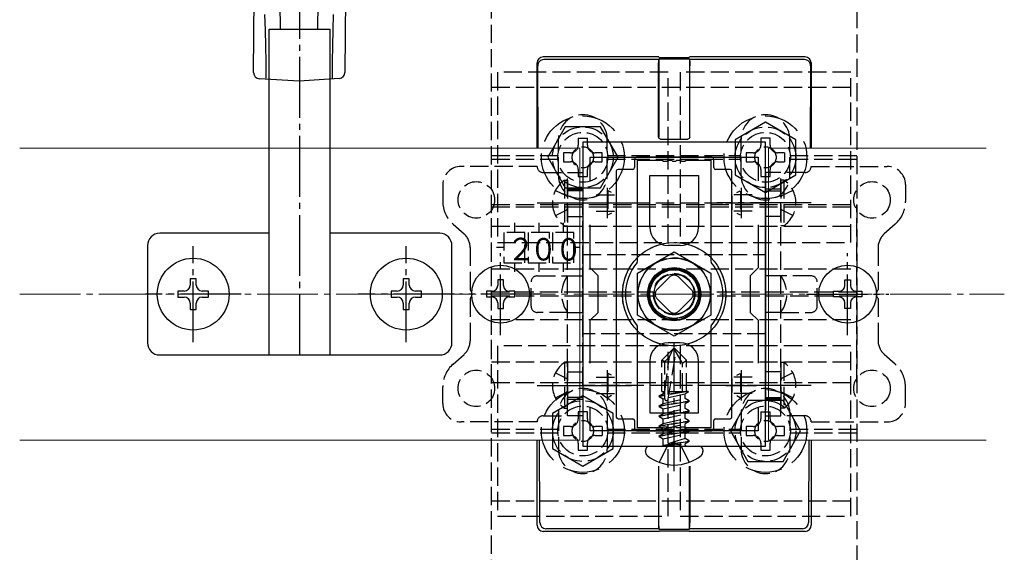
# Model space of a CAD drawing. Extents: x 0 to 1750, y 0 to 2615.
# Drawn here: x 1486 to 1648, y 2177 to 2264 of the extents above; entities that cross this region are included whole.
import ezdxf

# ---------------------------------------------------------------- set-up
doc = ezdxf.new("R2010")
doc.units = 0
doc.linetypes.add('YCENTER_1', pattern=[13, 10, -1, 1, -1])
doc.linetypes.add('YHIDDEN_1', pattern=[4, 3, -1])
for name, color, linetype, lineweight in [('YKK_11', 7, 'CONTINUOUS', 30), ('YKK_12', 2, 'CONTINUOUS', 13), ('YKK_13', 4, 'CONTINUOUS', 30), ('YSS_K', 3, 'CONTINUOUS', 13)]:
    doc.layers.add(name, color=color, linetype=linetype, lineweight=lineweight)
doc.styles.add('text-s', font='txt')

msp = doc.modelspace()

# ---------------------------------------------------------------- linework, layer by layer
at = {"layer": 'YKK_11', "linetype": 'ByBlock', "lineweight": -2, "ltscale": 0.5}
for p, q in [((1578.77, 2244), (1578.77, 2194)), ((1608.77, 2244), (1578.77, 2244)), ((1608.77, 2194), (1608.77, 2244)), ((1579.97, 2237.63), (1579.97, 2241.5)), ((1579.97, 2241.5), (1607.57, 2241.5)), ((1607.57, 2241.5), (1607.57, 2237.63)), ((1579.97, 2223.3), (1579.97, 2230.37)), ((1607.57, 2230.37), (1607.57, 2223.3)), ((1581.27, 2222), (1579.97, 2223.3)), ((1607.57, 2223.3), (1606.27, 2222)), ((1581.27, 2216), (1581.27, 2222)), ((1606.27, 2222), (1606.27, 2216)), ((1579.97, 2214.7), (1581.27, 2216)), ((1606.27, 2216), (1607.57, 2214.7)), ((1579.97, 2207.63), (1579.97, 2214.7)), ((1607.57, 2214.7), (1607.57, 2207.63)), ((1579.97, 2196.5), (1579.97, 2200.37)), ((1607.57, 2200.37), (1607.57, 2196.5)), ((1607.57, 2196.5), (1579.97, 2196.5)), ((1578.77, 2194), (1608.77, 2194))]:
    msp.add_line(p, q, dxfattribs=at)
at = {"layer": 'YKK_11', "ltscale": 0.5}
for p, q in [((1582.77, 2236.5), (1582.77, 2231.5)), ((1604.77, 2236.5), (1604.77, 2231.5)), ((1580.27, 2234), (1585.27, 2234)), ((1602.27, 2234), (1607.27, 2234)), ((1582.77, 2206.5), (1582.77, 2201.5)), ((1604.77, 2206.5), (1604.77, 2201.5)), ((1580.27, 2204), (1585.27, 2204)), ((1602.27, 2204), (1607.27, 2204))]:
    msp.add_line(p, q, dxfattribs=at)
at = {"layer": 'YKK_12'}
for p, q in [((1578.27, 2243), (1486.27, 2243)), ((1578.27, 2243), (1578.27, 2195)), ((1609.27, 2243), (1645, 2243)), ((1609.27, 2243), (1609.27, 2195)), ((1578.27, 2195), (1486.27, 2195)), ((1609.27, 2195), (1645, 2195))]:
    msp.add_line(p, q, dxfattribs=at)
at = {"layer": 'YKK_12', "linetype": 'YHIDDEN_1'}
msp.add_circle((1593.77, 2219), 6, dxfattribs=at)
at = {"layer": 'YKK_13', "linetype": 'YCENTER_1'}
for p, q in [((1532.27, 2209), (1532.27, 2349)), ((1571.27, 2234), (1586.77, 2234)), ((1616.27, 2234), (1600.77, 2234)), ((1514.77, 2211.1), (1514.77, 2226.9)), ((1549.77, 2211.1), (1549.77, 2226.9)), ((1565.27, 2212.25), (1565.27, 2225.75)), ((1622.27, 2212.25), (1622.27, 2225.75)), ((1522.67, 2219), (1506.87, 2219)), ((1557.67, 2219), (1541.87, 2219)), ((1572.02, 2219), (1558.52, 2219)), ((1615.52, 2219), (1629.02, 2219)), ((1593.77, 2189.9), (1593.77, 2211)), ((1571.27, 2204), (1586.77, 2204)), ((1616.27, 2204), (1600.77, 2204))]:
    msp.add_line(p, q, dxfattribs=at)
at = {"layer": 'YKK_13', "linetype": 'YHIDDEN_1'}
for p, q in [((1563.77, 2120.3), (1563.77, 2317.7)), ((1623.77, 2317.7), (1623.77, 2120.3)), ((1592.77, 2255.5), (1564.77, 2255.5)), ((1564.77, 2255.5), (1564.77, 2227.5)), ((1592.77, 2227.5), (1592.77, 2255.5)), ((1622.77, 2255.5), (1594.77, 2255.5)), ((1594.77, 2255.5), (1594.77, 2227.5)), ((1622.77, 2227.5), (1622.77, 2255.5)), ((1563.77, 2253), (1623.77, 2253)), ((1574.77, 2238.5), (1574.77, 2244.5)), ((1578.02, 2244.65), (1579.52, 2244.65)), ((1582.77, 2238.5), (1582.77, 2244.5)), ((1604.77, 2238.5), (1604.77, 2244.5)), ((1612.77, 2238.5), (1612.77, 2244.5)), ((1563.77, 2241.8), (1574.77, 2241.8)), ((1582.77, 2241.8), (1604.77, 2241.8)), ((1611.92, 2242.25), (1611.92, 2240.75)), ((1612.77, 2241.8), (1623.77, 2241.8)), ((1571.27, 2240), (1558.77, 2240)), ((1563.77, 2241.2), (1574.77, 2241.2)), ((1582.77, 2241.2), (1604.77, 2241.2)), ((1612.77, 2241.2), (1623.77, 2241.2)), ((1616.27, 2240), (1628.77, 2240)), ((1572.27, 2239), (1576.27, 2239)), ((1576.27, 2199), (1576.27, 2239)), ((1576.27, 2239), (1578.77, 2239)), ((1578.77, 2239), (1578.77, 2199)), ((1608.77, 2239), (1608.77, 2199)), ((1611.27, 2239), (1608.77, 2239)), ((1611.27, 2199), (1611.27, 2239)), ((1615.27, 2239), (1611.27, 2239)), ((1555.77, 2237), (1555.77, 2234.25)), ((1575.76, 2237.75), (1576.27, 2237.75)), ((1575.76, 2237.75), (1575.76, 2230.25)), ((1576.27, 2237.75), (1576.27, 2230.25)), ((1611.78, 2237.75), (1611.27, 2237.75)), ((1611.27, 2237.75), (1611.27, 2230.25)), ((1611.78, 2237.75), (1611.78, 2230.25)), ((1631.77, 2237), (1631.77, 2234.25)), ((1574.26, 2236.05), (1576.12, 2235.14)), ((1576.12, 2235.14), (1576.27, 2234.86)), ((1576.27, 2236.25), (1578.77, 2236.25)), ((1578.77, 2236), (1576.27, 2236)), ((1580.97, 2235.35), (1583.97, 2235.35)), ((1582.87, 2235.95), (1582.87, 2232.05)), ((1583.48, 2235.69), (1582.94, 2235.97)), ((1584.27, 2235.15), (1584.27, 2232.85)), ((1603.27, 2235.15), (1603.27, 2232.85)), ((1606.57, 2235.35), (1603.58, 2235.35)), ((1604.06, 2235.69), (1604.61, 2235.97)), ((1604.67, 2235.95), (1604.67, 2232.05)), ((1611.27, 2236.25), (1608.77, 2236.25)), ((1608.77, 2236), (1611.27, 2236)), ((1611.43, 2235.14), (1611.27, 2234.86)), ((1613.28, 2236.05), (1611.43, 2235.14)), ((1563.77, 2233.36), (1563.77, 2233.71)), ((1563.77, 2233.71), (1623.77, 2233.71)), ((1578.77, 2204), (1578.77, 2234)), ((1578.77, 2234), (1608.77, 2234)), ((1608.77, 2234), (1608.77, 2204)), ((1623.77, 2233.36), (1623.77, 2233.71)), ((1563.77, 2204.47), (1563.77, 2233.36)), ((1563.77, 2233.36), (1623.77, 2233.36)), ((1574.26, 2231.95), (1576.12, 2232.86)), ((1576.12, 2232.86), (1576.27, 2233.14)), ((1580.97, 2232.65), (1583.97, 2232.65)), ((1583.48, 2232.31), (1582.94, 2232.03)), ((1606.57, 2232.65), (1603.58, 2232.65)), ((1604.06, 2232.31), (1604.61, 2232.03)), ((1611.43, 2232.86), (1611.27, 2233.14)), ((1613.28, 2231.95), (1611.43, 2232.86)), ((1623.77, 2204.47), (1623.77, 2233.36)), ((1557.45, 2230.51), (1559.26, 2228.9)), ((1567.52, 2230.71), (1567.52, 2229.15)), ((1571.52, 2230.71), (1571.52, 2229.15)), ((1575.52, 2230.71), (1575.52, 2229.15)), ((1575.76, 2230.25), (1576.27, 2230.25)), ((1576.27, 2231.75), (1578.77, 2231.75)), ((1611.27, 2231.75), (1608.77, 2231.75)), ((1611.78, 2230.25), (1611.27, 2230.25)), ((1630.09, 2230.51), (1628.28, 2228.9)), ((1563.77, 2230.15), (1623.77, 2230.15)), ((1569.27, 2229.15), (1565.77, 2229.15)), ((1565.77, 2229.15), (1565.77, 2224.15)), ((1569.27, 2224.15), (1569.27, 2229.15)), ((1573.27, 2229.15), (1569.77, 2229.15)), ((1569.77, 2229.15), (1569.77, 2224.15)), ((1573.27, 2224.15), (1573.27, 2229.15)), ((1577.27, 2229.15), (1573.77, 2229.15)), ((1573.77, 2229.15), (1573.77, 2224.15)), ((1577.27, 2224.15), (1577.27, 2229.15)), ((1564.77, 2227.5), (1592.77, 2227.5)), ((1594.77, 2227.5), (1622.77, 2227.5)), ((1560.27, 2226.65), (1560.27, 2219.71)), ((1565.77, 2226.65), (1564.6, 2226.65)), ((1578.31, 2226.65), (1577.27, 2226.65)), ((1578.77, 2212.5), (1578.77, 2225.5)), ((1578.77, 2225.5), (1608.77, 2225.5)), ((1608.77, 2225.5), (1608.77, 2212.5)), ((1627.27, 2226.65), (1627.27, 2219.71)), ((1565.77, 2224.15), (1569.27, 2224.15)), ((1567.52, 2224.15), (1567.52, 2222.68)), ((1569.77, 2224.15), (1573.27, 2224.15)), ((1571.52, 2224.15), (1571.52, 2222.68)), ((1573.77, 2224.15), (1577.27, 2224.15)), ((1575.52, 2224.15), (1575.52, 2222.68)), ((1563.77, 2223.15), (1623.77, 2223.15)), ((1570.27, 2217), (1570.27, 2221)), ((1571.27, 2222), (1576.27, 2222)), ((1576.27, 2222), (1578.77, 2222)), ((1590.94, 2219.71), (1593.06, 2221.83)), ((1594.48, 2221.83), (1596.6, 2219.71)), ((1611.27, 2222), (1608.77, 2222)), ((1616.27, 2222), (1611.27, 2222)), ((1617.27, 2217), (1617.27, 2221)), ((1590.7, 2219.3), (1563.77, 2219.3)), ((1623.77, 2219.3), (1596.85, 2219.3)), ((1560.27, 2218.29), (1560.27, 2211.35)), ((1563.77, 2218.7), (1590.7, 2218.7)), ((1593.06, 2216.17), (1590.94, 2218.29)), ((1596.6, 2218.29), (1594.48, 2216.17)), ((1596.85, 2218.7), (1623.77, 2218.7)), ((1627.27, 2218.29), (1627.27, 2211.35)), ((1576.27, 2216), (1571.27, 2216)), ((1576.27, 2216), (1578.77, 2216)), ((1611.27, 2216), (1608.77, 2216)), ((1611.27, 2216), (1616.27, 2216)), ((1563.77, 2214.85), (1623.77, 2214.85)), ((1608.77, 2212.5), (1578.77, 2212.5)), ((1592.77, 2210.5), (1564.77, 2210.5)), ((1564.77, 2210.5), (1564.77, 2182.5)), ((1593.6, 2210), (1591.72, 2208.12)), ((1592.77, 2182.5), (1592.77, 2210.5)), ((1592.81, 2201.75), (1594.06, 2209.5)), ((1592.98, 2208.67), (1593.6, 2210)), ((1593.95, 2210), (1593.6, 2210)), ((1595.12, 2207.66), (1593.77, 2210)), ((1593.95, 2210), (1595.82, 2208.12)), ((1622.77, 2210.5), (1594.77, 2210.5)), ((1594.77, 2210.5), (1594.77, 2182.5)), ((1622.77, 2182.5), (1622.77, 2210.5)), ((1557.45, 2207.49), (1559.26, 2209.1)), ((1563.77, 2207.85), (1623.77, 2207.85)), ((1575.76, 2207.75), (1576.27, 2207.75)), ((1575.76, 2207.75), (1575.76, 2200.25)), ((1576.27, 2207.75), (1576.27, 2200.25)), ((1591.72, 2203), (1591.72, 2208.12)), ((1592.22, 2207.92), (1591.72, 2208.12)), ((1592.22, 2203), (1592.98, 2208.67)), ((1592.22, 2207.92), (1592.98, 2208.67)), ((1592.22, 2201.79), (1592.22, 2207.92)), ((1595.12, 2207.66), (1595.82, 2208.12)), ((1595.12, 2203), (1595.12, 2207.66)), ((1595.82, 2203), (1595.82, 2208.12)), ((1611.78, 2207.75), (1611.27, 2207.75)), ((1611.27, 2207.75), (1611.27, 2200.25)), ((1611.78, 2207.75), (1611.78, 2200.25)), ((1630.09, 2207.49), (1628.28, 2209.1)), ((1574.26, 2206.05), (1576.12, 2205.14)), ((1576.27, 2206.25), (1578.77, 2206.25)), ((1611.27, 2206.25), (1608.77, 2206.25)), ((1613.28, 2206.05), (1611.43, 2205.14)), ((1563.77, 2204.47), (1623.77, 2204.47)), ((1576.12, 2205.14), (1576.27, 2204.86)), ((1580.97, 2205.35), (1583.97, 2205.35)), ((1582.87, 2205.95), (1582.87, 2202.05)), ((1583.48, 2205.69), (1582.94, 2205.97)), ((1584.27, 2205.15), (1584.27, 2202.85)), ((1603.27, 2205.15), (1603.27, 2202.85)), ((1606.57, 2205.35), (1603.58, 2205.35)), ((1604.06, 2205.69), (1604.61, 2205.97)), ((1604.67, 2205.95), (1604.67, 2202.05)), ((1611.43, 2205.14), (1611.27, 2204.86)), ((1555.77, 2201), (1555.77, 2203.75)), ((1574.26, 2201.95), (1576.12, 2202.86)), ((1576.12, 2202.86), (1576.27, 2203.14)), ((1608.77, 2204), (1578.77, 2204)), ((1591.72, 2203), (1592.22, 2203)), ((1591.95, 2203), (1591.95, 2202.67)), ((1596.08, 2202.98), (1592.92, 2202.45)), ((1595.52, 2203), (1592.94, 2202.57)), ((1593.41, 2203), (1592.99, 2202.91)), ((1593.01, 2203), (1595.82, 2203)), ((1596.08, 2202.91), (1595.6, 2202.63)), ((1596.08, 2202.98), (1595.82, 2203)), ((1596.08, 2202.98), (1596.08, 2202.98)), ((1596.08, 2202.98), (1596.08, 2202.91)), ((1611.43, 2202.86), (1611.27, 2203.14)), ((1613.28, 2201.95), (1611.43, 2202.86)), ((1631.77, 2201), (1631.77, 2203.75)), ((1578.77, 2202), (1576.27, 2202)), ((1576.27, 2201.75), (1578.77, 2201.75)), ((1580.97, 2202.65), (1583.97, 2202.65)), ((1583.48, 2202.31), (1582.94, 2202.03)), ((1591.3, 2202.3), (1591.95, 2202.67)), ((1591.3, 2202.3), (1592.22, 2202.5)), ((1591.3, 2202.18), (1592.22, 2202.39)), ((1591.3, 2202.18), (1591.3, 2202.3)), ((1591.3, 2202.18), (1591.95, 2201.81)), ((1591.3, 2200.65), (1596.24, 2201.47)), ((1596.24, 2201.35), (1591.3, 2200.53)), ((1591.95, 2202.67), (1592.22, 2202.73)), ((1591.95, 2201.81), (1592.22, 2201.87)), ((1591.95, 2201.02), (1595.6, 2201.85)), ((1591.95, 2201.02), (1591.95, 2201.81)), ((1592.85, 2202.01), (1595.6, 2202.63)), ((1595.6, 2201.85), (1595.6, 2202.63)), ((1596.24, 2201.47), (1595.6, 2201.85)), ((1596.24, 2201.35), (1595.6, 2200.98)), ((1596.24, 2201.35), (1596.24, 2201.47)), ((1606.57, 2202.65), (1603.58, 2202.65)), ((1604.06, 2202.31), (1604.61, 2202.03)), ((1608.77, 2202), (1611.27, 2202)), ((1611.27, 2201.75), (1608.77, 2201.75)), ((1575.76, 2200.25), (1576.27, 2200.25)), ((1591.3, 2200.65), (1591.95, 2201.02)), ((1591.3, 2200.53), (1591.3, 2200.65)), ((1591.3, 2200.53), (1591.95, 2200.16)), ((1591.3, 2199), (1596.24, 2199.82)), ((1596.24, 2199.71), (1591.3, 2198.88)), ((1591.95, 2200.16), (1595.6, 2200.98)), ((1591.95, 2199.37), (1595.6, 2200.2)), ((1591.95, 2199.37), (1591.95, 2200.16)), ((1595.6, 2200.2), (1595.6, 2200.98)), ((1596.24, 2199.82), (1595.6, 2200.2)), ((1596.24, 2199.71), (1595.6, 2199.33)), ((1596.24, 2199.71), (1596.24, 2199.82)), ((1608.02, 2199.65), (1609.52, 2199.65)), ((1611.78, 2200.25), (1611.27, 2200.25)), ((1571.27, 2198), (1558.77, 2198)), ((1572.27, 2199), (1576.27, 2199)), ((1574.77, 2199.5), (1574.77, 2193.5)), ((1578.77, 2199), (1576.27, 2199)), ((1582.77, 2199.5), (1582.77, 2193.5)), ((1591.3, 2199), (1591.95, 2199.37)), ((1591.3, 2198.88), (1591.3, 2199)), ((1591.3, 2198.88), (1591.95, 2198.51)), ((1591.3, 2197.35), (1596.24, 2198.18)), ((1596.24, 2198.06), (1591.3, 2197.24)), ((1591.95, 2198.51), (1595.6, 2199.33)), ((1591.95, 2197.73), (1595.6, 2198.55)), ((1591.95, 2197.73), (1591.95, 2198.51)), ((1595.6, 2198.55), (1595.6, 2199.33)), ((1596.24, 2198.18), (1595.6, 2198.55)), ((1596.24, 2198.06), (1595.6, 2197.69)), ((1596.24, 2198.06), (1596.24, 2198.18)), ((1604.77, 2199.5), (1604.77, 2193.5)), ((1608.77, 2199), (1611.27, 2199)), ((1615.27, 2199), (1611.27, 2199)), ((1612.77, 2199.5), (1612.77, 2193.5)), ((1616.27, 2198), (1628.77, 2198)), ((1563.77, 2196.8), (1574.77, 2196.8)), ((1581.92, 2197.25), (1581.92, 2195.75)), ((1582.77, 2196.8), (1604.77, 2196.8)), ((1591.3, 2197.35), (1591.95, 2197.73)), ((1591.3, 2197.24), (1591.3, 2197.35)), ((1591.3, 2197.24), (1591.95, 2196.86)), ((1591.3, 2195.71), (1596.24, 2196.53)), ((1596.24, 2196.41), (1591.3, 2195.59)), ((1591.95, 2196.86), (1595.6, 2197.69)), ((1591.95, 2196.08), (1595.6, 2196.9)), ((1591.95, 2196.08), (1591.95, 2196.86)), ((1595.6, 2196.9), (1595.6, 2197.69)), ((1596.24, 2196.53), (1595.6, 2196.9)), ((1596.24, 2196.41), (1595.6, 2196.04)), ((1596.24, 2196.41), (1596.24, 2196.53)), ((1612.77, 2196.8), (1623.77, 2196.8)), ((1563.77, 2196.2), (1574.77, 2196.2)), ((1582.77, 2196.2), (1604.77, 2196.2)), ((1591.3, 2195.71), (1591.95, 2196.08)), ((1591.3, 2195.59), (1591.3, 2195.71)), ((1591.3, 2195.59), (1591.95, 2195.21)), ((1591.95, 2195.21), (1595.6, 2196.04)), ((1591.95, 2194.2), (1591.95, 2195.21)), ((1595.6, 2195.25), (1592.01, 2194.17)), ((1592.01, 2194.17), (1596.24, 2194.88)), ((1596.24, 2194.76), (1592.01, 2194.06)), ((1595.6, 2195.25), (1595.6, 2196.04)), ((1596.24, 2194.88), (1595.6, 2195.25)), ((1596.24, 2194.76), (1595.6, 2194.39)), ((1596.24, 2194.76), (1596.24, 2194.88)), ((1596.24, 2194.76), (1596.24, 2194.88)), ((1612.77, 2196.2), (1623.77, 2196.2)), ((1592.65, 2194), (1591.32, 2191.34)), ((1592.01, 2194.06), (1595.6, 2194.39)), ((1592.01, 2194.06), (1592.01, 2194.17)), ((1592.65, 2194), (1593.77, 2194.6)), ((1594.9, 2194), (1593.77, 2194.6)), ((1594.9, 2194), (1596.22, 2191.34)), ((1595.6, 2194.2), (1595.6, 2194.39)), ((1563.77, 2185), (1623.77, 2185)), ((1564.77, 2182.5), (1592.77, 2182.5)), ((1594.77, 2182.5), (1622.77, 2182.5))]:
    msp.add_line(p, q, dxfattribs=at)
at = {"layer": 'YKK_13'}
for p, q in [((1524.7, 2255.42), (1524.77, 2267.98)), ((1539.77, 2268.01), (1539.7, 2255.44)), ((1529.11, 2263.27), (1529.06, 2266.09)), ((1535.25, 2263.28), (1535.3, 2266.1)), ((1526.62, 2262.42), (1526.53, 2264.96)), ((1537.75, 2262.44), (1537.83, 2264.99)), ((1529.12, 2262.55), (1529.11, 2263.27)), ((1535.24, 2262.55), (1535.25, 2263.28)), ((1526.68, 2259.83), (1526.62, 2262.42)), ((1527.27, 2262.55), (1537.27, 2262.55)), ((1527.27, 2209), (1527.27, 2262.55)), ((1537.27, 2209), (1537.27, 2262.55)), ((1537.69, 2259.85), (1537.75, 2262.44)), ((1526.73, 2257.18), (1526.68, 2259.83)), ((1537.65, 2257.2), (1537.69, 2259.85)), ((1591.27, 2258), (1572.27, 2258)), ((1591.27, 2258), (1591.31, 2257.89)), ((1591.31, 2257.89), (1596.24, 2257.89)), ((1596.24, 2257.89), (1596.27, 2258)), ((1615.27, 2258), (1596.27, 2258)), ((1526.74, 2254.49), (1526.73, 2257.18)), ((1537.64, 2254.51), (1537.65, 2257.2)), ((1571.27, 2243), (1571.27, 2257)), ((1571.42, 2243), (1571.36, 2256.55)), ((1591.24, 2257.56), (1572.36, 2257.56)), ((1591.22, 2246.19), (1591.22, 2256.56)), ((1591.24, 2257.56), (1591.27, 2257.66)), ((1591.27, 2257.66), (1591.24, 2246.19)), ((1591.27, 2257.66), (1596.27, 2257.66)), ((1596.31, 2257.56), (1596.27, 2257.66)), ((1596.27, 2257.66), (1596.3, 2246.19)), ((1615.18, 2257.56), (1596.31, 2257.56)), ((1596.32, 2246.19), (1596.32, 2256.56)), ((1616.18, 2256.55), (1616.12, 2243)), ((1616.27, 2257), (1616.27, 2243)), ((1532.2, 2254), (1525.64, 2254.42)), ((1538.77, 2254.45), (1532.2, 2254)), ((1591.22, 2244.78), (1591.22, 2246.19)), ((1591.24, 2246.19), (1591.24, 2244.8)), ((1596.3, 2246.19), (1596.31, 2244.8)), ((1596.32, 2244.78), (1596.32, 2246.19)), ((1591.52, 2244.48), (1596.02, 2244.48)), ((1591.54, 2244.5), (1596.01, 2244.5)), ((1587.27, 2241.2), (1587.27, 2239.8)), ((1599.97, 2241.5), (1587.57, 2241.5)), ((1600.27, 2239.8), (1600.27, 2241.2)), ((1584.27, 2239.2), (1584.27, 2198.8)), ((1586.97, 2239.5), (1584.57, 2239.5)), ((1602.97, 2239.5), (1600.57, 2239.5)), ((1603.27, 2198.8), (1603.27, 2239.2)), ((1527.27, 2229), (1509.27, 2229)), ((1555.27, 2229), (1537.27, 2229)), ((1507.27, 2227), (1507.27, 2211)), ((1557.27, 2211), (1557.27, 2227)), ((1587.77, 2222.46), (1593.77, 2225.93)), ((1593.77, 2225.93), (1599.77, 2222.46)), ((1587.77, 2215.54), (1587.77, 2222.46)), ((1599.77, 2222.46), (1599.77, 2215.54)), ((1515.27, 2221.5), (1514.27, 2221.5)), ((1514.27, 2221.5), (1514.27, 2220.5)), ((1515.27, 2220.5), (1515.27, 2221.5)), ((1550.27, 2221.5), (1549.27, 2221.5)), ((1549.27, 2221.5), (1549.27, 2220.5)), ((1550.27, 2220.5), (1550.27, 2221.5)), ((1565.74, 2221.35), (1564.8, 2221.35)), ((1564.8, 2221.35), (1564.8, 2220.41)), ((1565.74, 2220.41), (1565.74, 2221.35)), ((1621.8, 2221.35), (1622.74, 2221.35)), ((1621.8, 2220.41), (1621.8, 2221.35)), ((1622.74, 2221.35), (1622.74, 2220.41)), ((1513.27, 2219.5), (1512.27, 2219.5)), ((1512.27, 2219.5), (1512.27, 2218.5)), ((1517.27, 2219.5), (1516.27, 2219.5)), ((1517.27, 2218.5), (1517.27, 2219.5)), ((1548.27, 2219.5), (1547.27, 2219.5)), ((1547.27, 2219.5), (1547.27, 2218.5)), ((1552.27, 2219.5), (1551.27, 2219.5)), ((1552.27, 2218.5), (1552.27, 2219.5)), ((1563.86, 2219.47), (1562.92, 2219.47)), ((1562.92, 2219.47), (1562.92, 2218.53)), ((1567.62, 2219.47), (1566.68, 2219.47)), ((1567.62, 2218.53), (1567.62, 2219.47)), ((1619.92, 2218.53), (1619.92, 2219.47)), ((1619.92, 2219.47), (1620.86, 2219.47)), ((1623.68, 2219.47), (1624.62, 2219.47)), ((1624.62, 2219.47), (1624.62, 2218.53)), ((1512.27, 2218.5), (1513.27, 2218.5)), ((1514.27, 2217.5), (1514.27, 2216.5)), ((1515.27, 2216.5), (1515.27, 2217.5)), ((1516.27, 2218.5), (1517.27, 2218.5)), ((1547.27, 2218.5), (1548.27, 2218.5)), ((1549.27, 2217.5), (1549.27, 2216.5)), ((1550.27, 2216.5), (1550.27, 2217.5)), ((1551.27, 2218.5), (1552.27, 2218.5)), ((1562.92, 2218.53), (1563.86, 2218.53)), ((1564.8, 2217.59), (1564.8, 2216.65)), ((1565.74, 2216.65), (1565.74, 2217.59)), ((1566.68, 2218.53), (1567.62, 2218.53)), ((1620.86, 2218.53), (1619.92, 2218.53)), ((1621.8, 2216.65), (1621.8, 2217.59)), ((1622.74, 2217.59), (1622.74, 2216.65)), ((1624.62, 2218.53), (1623.68, 2218.53)), ((1514.27, 2216.5), (1515.27, 2216.5)), ((1549.27, 2216.5), (1550.27, 2216.5)), ((1564.8, 2216.65), (1565.74, 2216.65)), ((1622.74, 2216.65), (1621.8, 2216.65)), ((1593.77, 2212.07), (1587.77, 2215.54)), ((1599.77, 2215.54), (1593.77, 2212.07)), ((1509.27, 2209), (1555.27, 2209)), ((1584.57, 2198.5), (1586.97, 2198.5)), ((1587.27, 2198.2), (1587.27, 2196.8)), ((1600.27, 2196.8), (1600.27, 2198.2)), ((1600.57, 2198.5), (1602.97, 2198.5)), ((1587.57, 2196.5), (1599.97, 2196.5)), ((1571.27, 2181), (1571.27, 2195)), ((1571.71, 2181.44), (1571.64, 2195)), ((1615.9, 2195), (1615.84, 2181.44)), ((1616.27, 2195), (1616.27, 2181)), ((1589.04, 2193.14), (1589.04, 2193.3)), ((1589.74, 2194), (1597.81, 2194)), ((1598.51, 2193.14), (1598.51, 2193.3)), ((1591.22, 2190.74), (1591.22, 2181.44)), ((1591.27, 2180.34), (1591.24, 2190.73)), ((1596.27, 2180.34), (1596.3, 2190.73)), ((1596.32, 2190.74), (1596.32, 2181.44)), ((1591.24, 2180.44), (1572.7, 2180.44)), ((1591.24, 2180.44), (1591.27, 2180.34)), ((1591.27, 2180.34), (1596.27, 2180.34)), ((1591.27, 2180), (1591.31, 2180.11)), ((1591.31, 2180.11), (1596.24, 2180.11)), ((1596.24, 2180.11), (1596.27, 2180)), ((1596.31, 2180.44), (1596.27, 2180.34)), ((1614.84, 2180.44), (1596.31, 2180.44)), ((1591.27, 2180), (1572.27, 2180)), ((1615.28, 2180), (1596.27, 2180))]:
    msp.add_line(p, q, dxfattribs=at)
at = {"layer": 'YKK_13', "linetype": 'YHIDDEN_1', "ltscale": 2}
for p, q in [((1575.89, 2246.5), (1573, 2241.5)), ((1581.66, 2246.5), (1575.89, 2246.5)), ((1584.55, 2241.5), (1581.66, 2246.5)), ((1608.77, 2247.27), (1603.77, 2244.39)), ((1613.77, 2244.39), (1608.77, 2247.27)), ((1603.77, 2244.39), (1603.77, 2238.61)), ((1613.77, 2238.61), (1613.77, 2244.39)), ((1573, 2241.5), (1575.89, 2236.5)), ((1581.66, 2236.5), (1584.55, 2241.5)), ((1603.77, 2238.61), (1608.77, 2235.73)), ((1608.77, 2235.73), (1613.77, 2238.61)), ((1575.89, 2236.5), (1581.66, 2236.5)), ((1578.77, 2202.27), (1573.77, 2199.39)), ((1583.77, 2199.39), (1578.77, 2202.27)), ((1605.89, 2201.5), (1603, 2196.5)), ((1611.66, 2201.5), (1605.89, 2201.5)), ((1614.55, 2196.5), (1611.66, 2201.5)), ((1573.77, 2199.39), (1573.77, 2193.61)), ((1583.77, 2193.61), (1583.77, 2199.39)), ((1603, 2196.5), (1605.89, 2191.5)), ((1611.66, 2191.5), (1614.55, 2196.5)), ((1573.77, 2193.61), (1578.77, 2190.73)), ((1578.77, 2190.73), (1583.77, 2193.61)), ((1605.89, 2191.5), (1611.66, 2191.5))]:
    msp.add_line(p, q, dxfattribs=at)
at = {"layer": 'YKK_13', "linetype": 'YHIDDEN_1', "ltscale": 3}
for p, q in [((1578.02, 2244.65), (1578.02, 2243.5)), ((1579.52, 2243.5), (1579.52, 2244.65)), ((1609.52, 2244.65), (1608.02, 2244.65)), ((1608.02, 2244.65), (1608.02, 2243.5)), ((1609.52, 2243.5), (1609.52, 2244.65)), ((1575.62, 2242.25), (1575.62, 2240.75)), ((1576.77, 2242.25), (1575.62, 2242.25)), ((1581.92, 2242.25), (1580.77, 2242.25)), ((1581.92, 2240.75), (1581.92, 2242.25)), ((1605.62, 2242.25), (1605.62, 2240.75)), ((1606.77, 2242.25), (1605.62, 2242.25)), ((1611.92, 2242.25), (1610.77, 2242.25)), ((1575.62, 2240.75), (1576.77, 2240.75)), ((1580.77, 2240.75), (1581.92, 2240.75)), ((1605.62, 2240.75), (1606.77, 2240.75)), ((1610.77, 2240.75), (1611.92, 2240.75)), ((1578.02, 2239.5), (1578.02, 2238.35)), ((1578.02, 2238.35), (1579.52, 2238.35)), ((1579.52, 2238.35), (1579.52, 2239.5)), ((1608.02, 2239.5), (1608.02, 2238.35)), ((1608.02, 2238.35), (1609.52, 2238.35)), ((1609.52, 2238.35), (1609.52, 2239.5)), ((1579.52, 2199.65), (1578.02, 2199.65)), ((1578.02, 2199.65), (1578.02, 2198.5)), ((1579.52, 2198.5), (1579.52, 2199.65)), ((1608.02, 2199.65), (1608.02, 2198.5)), ((1609.52, 2198.5), (1609.52, 2199.65)), ((1575.62, 2197.25), (1575.62, 2195.75)), ((1576.77, 2197.25), (1575.62, 2197.25)), ((1581.92, 2197.25), (1580.77, 2197.25)), ((1605.62, 2197.25), (1605.62, 2195.75)), ((1606.77, 2197.25), (1605.62, 2197.25)), ((1611.92, 2197.25), (1610.77, 2197.25)), ((1611.92, 2195.75), (1611.92, 2197.25)), ((1575.62, 2195.75), (1576.77, 2195.75)), ((1580.77, 2195.75), (1581.92, 2195.75)), ((1605.62, 2195.75), (1606.77, 2195.75)), ((1610.77, 2195.75), (1611.92, 2195.75)), ((1578.02, 2194.5), (1578.02, 2193.35)), ((1578.02, 2193.35), (1579.52, 2193.35)), ((1579.52, 2193.35), (1579.52, 2194.5)), ((1608.02, 2194.5), (1608.02, 2193.35)), ((1608.02, 2193.35), (1609.52, 2193.35)), ((1609.52, 2193.35), (1609.52, 2194.5))]:
    msp.add_line(p, q, dxfattribs=at)
at = {"layer": 'YKK_13', "linetype": 'ByBlock', "lineweight": -2}
for p, q in [((1587.77, 2224.4), (1587.77, 2241)), ((1587.77, 2241), (1591.81, 2241)), ((1591.81, 2241), (1592, 2240.88)), ((1592, 2240.88), (1592.55, 2240.88)), ((1592.55, 2240.88), (1592.73, 2241)), ((1592.73, 2241), (1593.31, 2241)), ((1593.31, 2241), (1593.5, 2240.88)), ((1593.5, 2240.88), (1594.05, 2240.88)), ((1594.05, 2240.88), (1594.23, 2241)), ((1594.23, 2241), (1594.81, 2241)), ((1594.81, 2241), (1595, 2240.88)), ((1595, 2240.88), (1595.55, 2240.88)), ((1595.55, 2240.88), (1595.73, 2241)), ((1595.73, 2241), (1599.77, 2241)), ((1599.77, 2241), (1599.77, 2224.4)), ((1589.77, 2230), (1589.77, 2238.5)), ((1589.77, 2238.5), (1597.77, 2238.5)), ((1597.77, 2238.5), (1597.77, 2230)), ((1594.77, 2227), (1592.77, 2227)), ((1587.7, 2224.21), (1587.77, 2224.4)), ((1599.77, 2224.4), (1599.84, 2224.21)), ((1587.77, 2213.6), (1587.7, 2213.79)), ((1587.77, 2197), (1587.77, 2213.6)), ((1599.84, 2213.79), (1599.77, 2213.6)), ((1599.77, 2213.6), (1599.77, 2197)), ((1594.77, 2211), (1592.77, 2211)), ((1589.77, 2208), (1589.77, 2199.5)), ((1597.77, 2199.5), (1597.77, 2208)), ((1589.77, 2199.5), (1597.77, 2199.5)), ((1591.81, 2197), (1587.77, 2197)), ((1592, 2197.12), (1591.81, 2197)), ((1592.55, 2197.12), (1592, 2197.12)), ((1592.73, 2197), (1592.55, 2197.12)), ((1593.31, 2197), (1592.73, 2197)), ((1593.5, 2197.12), (1593.31, 2197)), ((1594.05, 2197.12), (1593.5, 2197.12)), ((1594.23, 2197), (1594.05, 2197.12)), ((1594.81, 2197), (1594.23, 2197)), ((1595, 2197.12), (1594.81, 2197)), ((1595.55, 2197.12), (1595, 2197.12)), ((1595.73, 2197), (1595.55, 2197.12)), ((1599.77, 2197), (1595.73, 2197))]:
    msp.add_line(p, q, dxfattribs=at)
at = {"layer": 'YKK_13', "linetype": 'YHIDDEN_1', "ltscale": 2}
for centre in [(1578.77, 2241.5), (1608.77, 2241.5), (1578.77, 2196.5), (1608.77, 2196.5)]:
    msp.add_circle(centre, 6.8, dxfattribs=at)
at = {"layer": 'YKK_13', "linetype": 'YHIDDEN_1'}
for centre, radius in [((1578.77, 2241.5), 5), ((1608.77, 2241.5), 5), ((1578.77, 2241.5), 4.1), ((1608.77, 2241.5), 4.1), ((1578.77, 2241.5), 1.75), ((1608.77, 2241.5), 1.75), ((1561.27, 2234.5), 3), ((1626.27, 2234.5), 3), ((1593.77, 2219), 8.5), ((1593.77, 2219), 4.25), ((1593.77, 2219), 4.25), ((1593.77, 2218.9), 4.24), ((1593.77, 2219), 4), ((1593.77, 2219), 3.4), ((1561.27, 2203.5), 3), ((1626.27, 2203.5), 3), ((1578.77, 2196.5), 5), ((1608.77, 2196.5), 5), ((1578.77, 2196.5), 4.1), ((1608.77, 2196.5), 4.1), ((1578.77, 2196.5), 1.75), ((1608.77, 2196.5), 1.75)]:
    msp.add_circle(centre, radius, dxfattribs=at)
at = {"layer": 'YKK_13'}
for centre, radius in [((1593.77, 2219), 8.5), ((1514.77, 2219), 5.9), ((1549.77, 2219), 5.9), ((1593.77, 2219), 5.93), ((1565.27, 2219), 4.75), ((1593.77, 2219), 4.38), ((1593.77, 2219), 4), ((1593.77, 2219), 4), ((1593.77, 2219), 3.32), ((1593.77, 2219), 3.32), ((1622.27, 2219), 4.75)]:
    msp.add_circle(centre, radius, dxfattribs=at)
for centre, radius, start, end in [((1572.27, 2257), 1, 90, 180), ((1615.27, 2257), 1, 0, 90), ((1572.36, 2256.56), 1, 90, 180.2617), ((1615.18, 2256.56), 1, 359.7383, 90), ((1525.7, 2255.42), 1, 179.6688, 266.3131), ((1538.7, 2255.45), 1, 273.9456, 359.6686), ((1509.27, 2227), 2, 90, 180), ((1555.27, 2227), 2, 0, 90), ((1513.27, 2220.5), 1, 270, 0), ((1516.27, 2220.5), 1, 180, 270), ((1548.27, 2220.5), 1, 270, 0), ((1551.27, 2220.5), 1, 180, 270), ((1563.86, 2220.41), 0.94, 270, 0), ((1566.68, 2220.41), 0.94, 180, 270), ((1620.86, 2220.41), 0.94, 270, 0), ((1623.68, 2220.41), 0.94, 180, 270), ((1513.27, 2217.5), 1, 0, 90), ((1516.27, 2217.5), 1, 90, 180), ((1548.27, 2217.5), 1, 0, 90), ((1551.27, 2217.5), 1, 90, 180), ((1563.86, 2217.59), 0.94, 0, 90), ((1566.68, 2217.59), 0.94, 90, 180), ((1620.86, 2217.59), 0.94, 0, 90), ((1623.68, 2217.59), 0.94, 90, 180), ((1509.27, 2211), 2, 180, 270), ((1555.27, 2211), 2, 270, 0), ((1589.74, 2193.3), 0.7, 90, 180), ((1589.9, 2193.14), 0.862, 180, 230.8765), ((1597.81, 2193.3), 0.7, 0, 90), ((1597.64, 2193.14), 0.862, 309.1235, 0), ((1593.77, 2197.9), 7, 230.8765, 270), ((1593.77, 2197.9), 7, 270, 309.1235), ((1572.71, 2181.44), 1, 180.4439, 269.8184), ((1614.84, 2181.44), 1, 270.1816, 359.5561)]:
    msp.add_arc(centre, radius, start, end, dxfattribs=at)
at = {"layer": 'YKK_13', "linetype": 'YHIDDEN_1'}
for centre, radius, start, end in [((1578.77, 2244.5), 4, 0, 180), ((1608.77, 2244.5), 4, 0, 180), ((1558.77, 2237), 3, 90, 180), ((1572.27, 2240), 1, 180, 270), ((1615.27, 2240), 1, 270, 0), ((1628.77, 2237), 3, 0, 90), ((1578.77, 2238.5), 4, 180, 0), ((1608.77, 2238.5), 4, 180, 0), ((1578.3, 2234), 4.53, 124.0667, 235.9333), ((1609.24, 2234), 4.53, 304.0667, 55.9333), ((1560.77, 2234.25), 5, 180, 228.3665), ((1626.77, 2234.25), 5, 311.6335, 0), ((1557.27, 2226.65), 3, 0, 48.3665), ((1630.27, 2226.65), 3, 131.6335, 180), ((1571.27, 2221), 1, 90, 180), ((1580.27, 2219), 5, 143.1301, 216.8699), ((1593.77, 2221.12), 1, 45, 135), ((1607.27, 2219), 5, 323.1301, 36.8699), ((1616.27, 2221), 1, 0, 90), ((1559.57, 2219), 1, 314.427, 45.573), ((1593.77, 2219.1), 4.25, 183.2767, 357.5059), ((1591.65, 2219), 1, 135, 225), ((1595.89, 2219), 1, 315, 45), ((1627.97, 2219), 1, 134.427, 225.573), ((1571.27, 2217), 1, 180, 270), ((1593.77, 2216.88), 1, 225, 315), ((1616.27, 2217), 1, 270, 0), ((1557.27, 2211.35), 3, 311.6335, 0), ((1630.27, 2211.35), 3, 180, 228.3665), ((1578.3, 2204), 4.53, 124.0667, 235.9333), ((1609.24, 2204), 4.53, 304.0667, 55.9333), ((1560.77, 2203.75), 5, 131.6335, 180), ((1626.77, 2203.75), 5, 0, 48.3665), ((1578.77, 2199.5), 4, 0, 180), ((1608.77, 2199.5), 4, 0, 180), ((1592.52, 2201.79), 0.294, 180, 270), ((1592.52, 2201.79), 0.294, 270, 350.8071), ((1558.77, 2201), 3, 180, 270), ((1628.77, 2201), 3, 270, 0), ((1572.27, 2198), 1, 90, 180), ((1615.27, 2198), 1, 0, 90), ((1578.77, 2193.5), 4, 180, 0), ((1591.75, 2194.2), 0.2, 270, 360), ((1595.8, 2194.2), 0.2, 180, 270), ((1608.77, 2193.5), 4, 180, 0)]:
    msp.add_arc(centre, radius, start, end, dxfattribs=at)
at = {"layer": 'YKK_13', "linetype": 'YHIDDEN_1', "ltscale": 3}
for centre, start, end in [((1576.77, 2243.5), 270, 0), ((1580.77, 2243.5), 180, 270), ((1606.77, 2243.5), 270, 0), ((1610.77, 2243.5), 180, 270), ((1576.77, 2239.5), 0, 90), ((1580.77, 2239.5), 90, 180), ((1606.77, 2239.5), 0, 90), ((1610.77, 2239.5), 90, 180), ((1576.77, 2198.5), 270, 0), ((1580.77, 2198.5), 180, 270), ((1606.77, 2198.5), 270, 0), ((1610.77, 2198.5), 180, 270), ((1576.77, 2194.5), 0, 90), ((1580.77, 2194.5), 90, 180), ((1606.77, 2194.5), 0, 90), ((1610.77, 2194.5), 90, 180)]:
    msp.add_arc(centre, 1.25, start, end, dxfattribs=at)
at = {"layer": 'YKK_13', "linetype": 'ByBlock', "lineweight": -2}
for centre, radius, start, end in [((1592.77, 2230), 3, 180, 270), ((1594.77, 2230), 3, 270, 360), ((1593.77, 2219), 8, 139.3793, 220.6207), ((1593.77, 2219), 8, 319.3793, 40.6207), ((1593.77, 2219), 4.25, 360, 180), ((1592.77, 2208), 3, 90, 180), ((1594.77, 2208), 3, 0, 90)]:
    msp.add_arc(centre, radius, start, end, dxfattribs=at)
at = {"layer": 'YKK_13', "extrusion": (0, 0, -1)}
for centre, major_axis, ratio, start_param, end_param in [((1591.24, 2256.56), (0, -1), 0.017455, 1.570796, 3.089233), ((1596.31, 2256.56), (0, -1), 0.017455, 3.193953, 4.712389), ((1591.54, 2244.8), (-0.123, -0.275), 0.996125, 5.863502, 7.433993), ((1596.01, 2244.8), (0.123, -0.275), 0.996125, 5.132377, 6.702869), ((1591.52, 2244.78), (0.212, 0.212), 0.999695, 2.356347, 3.926839), ((1596.02, 2244.78), (-0.212, 0.212), 0.999695, 2.356347, 3.926839)]:
    msp.add_ellipse(centre, major_axis=major_axis, ratio=ratio, start_param=start_param, end_param=end_param, dxfattribs=at)
at = {"layer": 'YKK_13'}
for centre, major_axis, ratio, start_param, end_param in [((1587.57, 2241.2), (-0.212, 0.212), 0.999695, 5.497939, 7.068431), ((1599.97, 2241.2), (0.212, 0.212), 0.999695, 5.497939, 7.068431), ((1584.57, 2239.2), (-0.212, 0.212), 0.999695, 5.497939, 7.068431), ((1586.97, 2239.8), (0.212, -0.212), 0.999695, 5.497939, 7.068431), ((1600.57, 2239.8), (-0.212, -0.212), 0.999695, 5.497939, 7.068431), ((1602.97, 2239.2), (0.212, 0.212), 0.999695, 5.497939, 7.068431), ((1584.57, 2198.8), (-0.212, -0.212), 0.999695, 5.497939, 7.068431), ((1586.97, 2198.2), (0.212, 0.212), 0.999695, 5.497939, 7.068431), ((1600.57, 2198.2), (-0.212, 0.212), 0.999695, 5.497939, 7.068431), ((1602.97, 2198.8), (0.212, -0.212), 0.999695, 5.497939, 7.068431), ((1587.57, 2196.8), (-0.212, -0.212), 0.999695, 5.497939, 7.068431), ((1599.97, 2196.8), (0.212, -0.212), 0.999695, 5.497939, 7.068431), ((1572.27, 2181.01), (0.487, 0.883), 0.991424, 2.078413, 3.641926), ((1591.24, 2181.44), (0, 1), 0.017455, 1.570796, 3.089233), ((1596.31, 2181.44), (0, 1), 0.017455, 3.193953, 4.712389), ((1615.27, 2181.01), (-0.487, 0.883), 0.991424, 2.641259, 4.204772)]:
    msp.add_ellipse(centre, major_axis=major_axis, ratio=ratio, start_param=start_param, end_param=end_param, dxfattribs=at)
at = {"layer": 'YSS_K', "linetype": 'YCENTER_1'}
msp.add_line((1486.27, 2219), (1648, 2219), dxfattribs=at)

# ---------------------------------------------------------------- texts
at = {"layer": 'YKK_13', "style": 'text-s', "width": 0.892495}
for s, p in [('２', (1566.37, 2224.57)), ('０', (1570.05, 2224.53)), ('０', (1574.19, 2224.51))]:
    msp.add_text(s, height=3.7, rotation=0, dxfattribs=at).set_placement(p)

doc.saveas('drawing.dxf')
